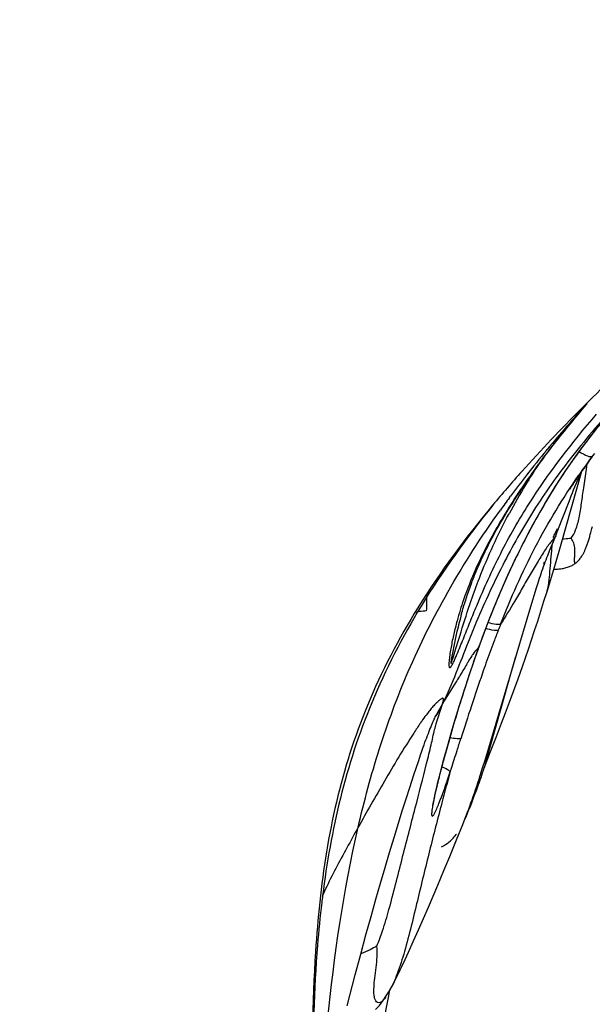
# Model space of a CAD drawing. Units: millimetres. Extents: x 0 to 297, y 0 to 210.
# Drawn here: x 56 to 60, y 130 to 135 of the extents above; entities that cross this region are included whole.
import ezdxf
from ezdxf.enums import TextEntityAlignment as Align

# ---------------------------------------------------------------- set-up
doc = ezdxf.new("R2010")
doc.units = ezdxf.units.MM
doc.header["$LTSCALE"] = 16.335
doc.layers.get('0').update_dxf_attribs({"linetype": 'CONTINUOUS'})
doc.layers.add('DTM_AXIS', color=7, linetype='CONTINUOUS')
doc.styles.get("Standard").update_dxf_attribs({"font": 'cgtime.ttf'})
doc.dimstyles.new('DIMSTYLE_1', dxfattribs={"dimtxt": 2.5, "dimasz": 3.5, "dimexe": 1.5, "dimexo": 1, "dimgap": 1.25, "dimtad": 0, "dimtih": 1, "dimtoh": 1, "dimdec": 3, "dimlfac": 2, "dimtxsty": 'Standard', "dimblk": '_FILLED', "dimblk1": '_FILLED', "dimblk2": '_FILLED', "dimcen": 0.09, "dimadec": 3, "dimazin": 2, "dimtfac": 1, "dimtdec": 3, "dimtofl": 0, "dimtmove": 0, "dimatfit": 3, "dimldrblk": '_FILLED', "dimfxl": 1, "dimtolj": 1, "dimarcsym": 0})
doc.dimstyles.new('DIMSTYLE_2', dxfattribs={"dimtxt": 2.5, "dimasz": 3.5, "dimexe": 1.5, "dimexo": 1, "dimgap": 1.25, "dimtad": 0, "dimtih": 1, "dimtoh": 1, "dimdec": 0, "dimlfac": 2, "dimtxsty": 'Standard', "dimblk": '_FILLED', "dimblk1": '_FILLED', "dimblk2": '_FILLED', "dimcen": 0.09, "dimadec": 3, "dimazin": 2, "dimtfac": 1, "dimtdec": 0, "dimtofl": 0, "dimtmove": 0, "dimatfit": 3, "dimldrblk": '_FILLED', "dimfxl": 1, "dimtolj": 1, "dimarcsym": 0})

# ---------------------------------------------------------------- blocks, each defined once
blk = doc.blocks.new('_FILLED')
at = {"color": 0, "linetype": 'ByBlock'}
blk.add_solid([(0, 0), (-1, 0.2143), (-1, -0.2143)], dxfattribs=at)
blk = doc.blocks.new('*D1')
at = {"color": 2, "linetype": 'Continuous', "transparency": 16777216}
for p, q in [((100.7304, 173.4519), (109.0448, 167.3098)), ((107.8383, 168.2011), (77.1851, 126.7068)), ((42.8382, 80.2125), (70.7212, 117.9568)), ((35.7304, 85.4633), (44.0447, 79.3212))]:
    blk.add_line(p, q, dxfattribs=at)
at = {"color": 2, "linetype": 'Continuous', "transparency": 16777216, "xscale": 3.5, "yscale": 3.5, "zscale": 3.5}
for p, rotation in [((107.8383, 168.2011), 53.54551195249999), ((42.8382, 80.2125), 233.5455119525)]:
    blk.add_blockref('_FILLED', p, dxfattribs=dict(at, rotation=rotation))
at = {"color": 2, "linetype": 'Continuous', "transparency": 16777216}
for s, p, p2 in [('218', (69.774, 122.9568), (75.2312, 122.9568)), ('mm', (75.2312, 122.9568), (80.9025, 122.9568)), ('8-5/8"', (70.5523, 119.2068), (80.1242, 119.2068))]:
    blk.add_text(s, height=2.5, dxfattribs=at).set_placement(p, p2, align=Align.FIT)
blk = doc.blocks.new('*D2')
at = {"color": 2, "linetype": 'Continuous', "transparency": 16777216}
for p, q in [((88.9644, 174.0461), (12.4987, 174.0461)), ((13.9987, 174.0461), (13.9987, 132.5518)), ((13.9987, 86.0575), (13.9987, 123.8018)), ((33.9261, 86.0575), (12.4987, 86.0575))]:
    blk.add_line(p, q, dxfattribs=at)
at = {"color": 2, "linetype": 'Continuous', "transparency": 16777216, "xscale": 3.5, "yscale": 3.5, "zscale": 3.5}
for p, rotation in [((13.9987, 174.0461), 90), ((13.9987, 86.0575), 270)]:
    blk.add_blockref('_FILLED', p, dxfattribs=dict(at, rotation=rotation))
at = {"color": 2, "linetype": 'Continuous', "transparency": 16777216}
for s, p, p2 in [('176', (8.4345, 128.8018), (13.8917, 128.8018)), ('mm', (13.8917, 128.8018), (19.5629, 128.8018)), ('6-7/8"', (9.2127, 125.0518), (18.7847, 125.0518))]:
    blk.add_text(s, height=2.5, dxfattribs=at).set_placement(p, p2, align=Align.FIT)
blk = doc.blocks.new('*D3')
at = {"color": 2, "linetype": 'Continuous', "transparency": 16777216}
for p, q in [((34.9261, 97.1711), (34.9261, 192.7938)), ((99.9261, 175.0461), (99.9261, 192.7938)), ((34.9261, 191.2938), (60.6119, 191.2938)), ((99.9261, 191.2938), (74.2403, 191.2938))]:
    blk.add_line(p, q, dxfattribs=at)
at = {"color": 2, "linetype": 'Continuous', "transparency": 16777216, "xscale": 3.5, "yscale": 3.5, "zscale": 3.5, "rotation": 180}
blk.add_blockref('_FILLED', (34.9261, 191.2938), dxfattribs=at)
at = {"color": 2, "linetype": 'Continuous', "transparency": 16777216, "xscale": 3.5, "yscale": 3.5, "zscale": 3.5}
blk.add_blockref('_FILLED', (99.9261, 191.2938), dxfattribs=at)
at = {"color": 2, "linetype": 'Continuous', "transparency": 16777216}
for s, p, p2 in [('130', (61.8619, 190.0438), (67.3191, 190.0438)), ('mm', (67.3191, 190.0438), (72.9903, 190.0438)), ('5-1/8"', (62.6401, 186.2938), (72.2121, 186.2938))]:
    blk.add_text(s, height=2.5, dxfattribs=at).set_placement(p, p2, align=Align.FIT)
blk = doc.blocks.new('*D6')
at = {"color": 2, "linetype": 'Continuous', "transparency": 16777216}
for p, q in [((34.9261, 97.1711), (34.9261, 183.5976)), ((89.9644, 175.0461), (89.9644, 183.5976)), ((34.9261, 182.0976), (55.631, 182.0976)), ((89.9644, 182.0976), (69.2594, 182.0976))]:
    blk.add_line(p, q, dxfattribs=at)
at = {"color": 2, "linetype": 'Continuous', "transparency": 16777216, "xscale": 3.5, "yscale": 3.5, "zscale": 3.5, "rotation": 180}
blk.add_blockref('_FILLED', (34.9261, 182.0976), dxfattribs=at)
at = {"color": 2, "linetype": 'Continuous', "transparency": 16777216, "xscale": 3.5, "yscale": 3.5, "zscale": 3.5}
blk.add_blockref('_FILLED', (89.9644, 182.0976), dxfattribs=at)
at = {"color": 2, "linetype": 'Continuous', "transparency": 16777216}
for s, p, p2 in [('110', (56.881, 180.8476), (62.3382, 180.8476)), ('mm', (62.3382, 180.8476), (68.0094, 180.8476)), ('4-3/8"', (57.6592, 177.0976), (67.2312, 177.0976))]:
    blk.add_text(s, height=2.5, dxfattribs=at).set_placement(p, p2, align=Align.FIT)
blk = doc.blocks.new('*D7')
at = {"color": 2, "linetype": 'Continuous', "transparency": 16777216}
for p, q in [((88.9644, 174.0461), (24.4334, 174.0461)), ((25.9334, 174.0461), (25.9334, 150.2506)), ((25.9334, 121.4552), (25.9334, 141.5006)), ((40.8992, 121.4552), (24.4334, 121.4552))]:
    blk.add_line(p, q, dxfattribs=at)
at = {"color": 2, "linetype": 'Continuous', "transparency": 16777216, "xscale": 3.5, "yscale": 3.5, "zscale": 3.5}
for p, rotation in [((25.9334, 174.0461), 90), ((25.9334, 121.4552), 270)]:
    blk.add_blockref('_FILLED', p, dxfattribs=dict(at, rotation=rotation))
at = {"color": 2, "linetype": 'Continuous', "transparency": 16777216}
for s, p, p2 in [('105', (20.3692, 146.5006), (25.8264, 146.5006)), ('mm', (25.8264, 146.5006), (31.4976, 146.5006)), ('4-1/8"', (21.1474, 142.7506), (30.7194, 142.7506))]:
    blk.add_text(s, height=2.5, dxfattribs=at).set_placement(p, p2, align=Align.FIT)

msp = doc.modelspace()

# ---------------------------------------------------------------- linework, layer by layer
at = {"layer": 'DTM_AXIS', "color": 7, "linetype": 'Continuous'}
for p, q in [((59.43109, 133.11488), (59.45806, 133.14693)), ((59.38203, 133.05543), (59.40582, 133.08444)), ((59.40582, 133.08444), (59.43109, 133.11488)), ((59.31827, 132.97577), (59.33838, 133.00121)), ((59.33838, 133.00121), (59.3596, 133.02773)), ((59.3596, 133.02773), (59.38203, 133.05543)), ((59.28106, 132.92786), (59.2992, 132.95135)), ((59.2992, 132.95135), (59.31827, 132.97577)), ((59.23154, 132.86225), (59.2473, 132.88336)), ((59.2473, 132.88336), (59.26378, 132.90521)), ((59.25176, 132.91233), (59.25672, 132.91833)), ((59.26378, 132.90521), (59.28106, 132.92786)), ((59.52308, 132.86903), (59.54234, 132.89477)), ((59.202, 132.82203), (59.21645, 132.84181)), ((59.21645, 132.84181), (59.23154, 132.86225)), ((59.48745, 132.82025), (59.50477, 132.84416)), ((59.49125, 132.79978), (59.49572, 132.83177)), ((59.50477, 132.84416), (59.52308, 132.86903)), ((59.14969, 132.74856), (59.16201, 132.76614)), ((59.16201, 132.76614), (59.17481, 132.78422)), ((59.17481, 132.78422), (59.18813, 132.80285)), ((59.18813, 132.80285), (59.202, 132.82203)), ((59.33986, 132.35082), (59.46475, 132.78831)), ((59.44201, 132.75554), (59.45598, 132.77577)), ((59.44732, 132.75064), (59.45564, 132.76899)), ((59.45564, 132.76899), (59.46422, 132.78756)), ((59.45598, 132.77577), (59.47116, 132.79741)), ((59.47116, 132.79741), (59.48745, 132.82025)), ((59.4836, 132.74522), (59.49125, 132.79978)), ((59.11534, 132.69857), (59.12637, 132.7148)), ((59.12637, 132.7148), (59.13782, 132.73146)), ((59.13782, 132.73146), (59.14969, 132.74856)), ((59.40248, 132.69626), (59.40954, 132.70712)), ((59.40954, 132.70712), (59.41858, 132.72082)), ((59.41858, 132.72082), (59.42944, 132.73705)), ((59.42284, 132.69452), (59.4308, 132.71315)), ((59.42944, 132.73705), (59.44201, 132.75554)), ((59.4308, 132.71315), (59.43899, 132.73193)), ((59.43899, 132.73193), (59.44732, 132.75064)), ((59.47563, 132.68833), (59.4836, 132.74522)), ((59.0748, 132.63752), (59.08443, 132.65225)), ((59.08443, 132.65225), (59.09438, 132.66732)), ((59.09438, 132.66732), (59.10468, 132.68275)), ((59.10468, 132.68275), (59.11534, 132.69857)), ((59.39223, 132.68017), (59.39403, 132.68304)), ((59.39295, 132.68133), (59.39245, 132.68052)), ((59.39403, 132.68304), (59.39734, 132.68825)), ((59.39734, 132.68825), (59.40248, 132.69626)), ((59.40065, 132.6406), (59.40777, 132.65822)), ((59.40777, 132.65822), (59.41514, 132.67616)), ((59.41514, 132.67616), (59.42284, 132.69452)), ((59.03112, 132.6305), (59.03664, 132.63795)), ((59.03505, 132.5752), (59.04768, 132.5953)), ((59.04768, 132.5953), (59.06092, 132.61606)), ((59.06092, 132.61606), (59.0748, 132.63752)), ((59.35751, 132.52981), (59.38363, 132.59745)), ((59.38363, 132.59745), (59.39374, 132.62324)), ((59.39374, 132.62324), (59.40065, 132.6406)), ((59.00038, 132.51847), (59.01143, 132.53682)), ((59.01143, 132.53682), (59.02298, 132.55572)), ((59.02298, 132.55572), (59.03505, 132.5752)), ((59.31712, 132.42408), (59.35751, 132.52981)), ((58.96991, 132.46646), (58.97965, 132.48332)), ((58.97965, 132.48332), (58.98979, 132.50065)), ((58.98979, 132.50065), (59.00038, 132.51847)), ((58.93471, 132.4033), (58.94298, 132.41847)), ((58.94298, 132.41847), (58.95159, 132.43405)), ((58.95159, 132.43405), (58.96056, 132.45004)), ((58.96056, 132.45004), (58.96991, 132.46646)), ((59.30156, 132.41092), (59.30425, 132.41706)), ((59.30425, 132.41706), (59.30763, 132.42468)), ((59.30763, 132.42468), (59.3114, 132.43307)), ((59.30776, 132.40009), (59.313, 132.41342)), ((59.313, 132.41342), (59.31712, 132.42408)), ((59.52469, 132.44466), (59.5276, 132.45627)), ((58.90466, 132.34616), (58.91175, 132.35996)), ((58.91175, 132.35996), (58.91912, 132.37407)), ((58.91912, 132.37407), (58.92676, 132.38851)), ((58.92676, 132.38851), (58.93471, 132.4033)), ((59.2749, 132.32016), (59.29396, 132.36611)), ((59.2929, 132.39054), (59.29588, 132.39767)), ((59.29396, 132.36611), (59.30278, 132.38767)), ((59.29588, 132.39767), (59.29877, 132.40446)), ((59.29877, 132.40446), (59.30156, 132.41092)), ((59.30278, 132.38767), (59.30776, 132.40008)), ((58.87857, 132.29353), (58.88477, 132.30633)), ((58.88477, 132.30633), (58.89118, 132.31937)), ((58.89118, 132.31937), (58.8978, 132.33264)), ((58.8978, 132.33264), (58.90466, 132.34616)), ((59.26493, 132.29579), (59.2749, 132.32016)), ((59.30566, 132.23421), (59.33986, 132.35082)), ((58.85096, 132.23394), (58.85602, 132.2452)), ((58.85602, 132.2452), (58.86131, 132.25681)), ((58.86131, 132.25681), (58.86683, 132.26875)), ((58.86683, 132.26875), (58.87259, 132.281)), ((58.87259, 132.281), (58.87857, 132.29353)), ((59.23629, 132.2321), (59.24029, 132.24442)), ((58.82524, 132.17376), (58.82906, 132.18304)), ((58.82906, 132.18304), (58.83304, 132.19257)), ((58.83304, 132.19257), (58.8372, 132.20238)), ((58.8372, 132.20238), (58.84156, 132.21254)), ((58.84156, 132.21254), (58.84614, 132.22305)), ((58.84614, 132.22305), (58.85096, 132.23394)), ((59.27542, 132.13312), (59.30566, 132.23421)), ((58.80024, 132.10975), (58.80448, 132.12105)), ((58.80448, 132.12105), (58.80774, 132.12962)), ((58.80774, 132.12962), (58.81107, 132.13826)), ((58.81107, 132.13826), (58.81448, 132.14698)), ((58.81448, 132.14698), (58.81797, 132.15578)), ((58.81797, 132.15578), (58.82154, 132.16469)), ((58.82154, 132.16469), (58.82524, 132.17376)), ((59.2555, 132.06779), (59.27542, 132.13312)), ((58.78105, 132.05589), (58.78462, 132.06627)), ((58.78462, 132.06627), (58.78832, 132.07686)), ((58.78832, 132.07686), (58.79216, 132.08765)), ((58.79216, 132.08765), (58.79614, 132.09861)), ((58.79614, 132.09861), (58.80024, 132.10975)), ((59.15895, 131.97837), (59.19267, 132.0892)), ((59.23736, 132.00927), (59.2555, 132.06779)), ((58.76094, 131.99396), (58.7644, 132.00508)), ((58.7644, 132.00508), (58.76806, 132.0166)), ((58.76806, 132.0166), (58.77111, 132.02608)), ((58.77111, 132.02608), (58.7743, 132.03579)), ((58.7743, 132.03579), (58.77761, 132.04573)), ((58.77761, 132.04573), (58.78105, 132.05589)), ((59.21839, 131.94912), (59.23736, 132.00927)), ((58.74246, 131.93096), (58.74528, 131.94102)), ((58.74528, 131.94102), (58.74836, 131.95181)), ((58.74836, 131.95181), (58.75164, 131.96309)), ((58.75164, 131.96309), (58.75456, 131.97294)), ((58.75456, 131.97294), (58.75766, 131.98324)), ((58.75766, 131.98324), (58.76094, 131.99396)), ((58.88381, 131.05743), (59.15895, 131.97837)), ((59.19955, 131.89043), (59.21839, 131.94912)), ((58.74014, 131.92254), (58.74203, 131.92941)), ((59.18087, 131.83323), (59.19955, 131.89043)), ((59.16237, 131.7775), (59.18087, 131.83323)), ((58.84805, 131.73732), (58.86865, 131.7937)), ((59.14407, 131.72325), (59.16237, 131.7775)), ((58.8183, 131.65316), (58.83919, 131.71258)), ((58.83919, 131.71258), (58.84804, 131.73729)), ((58.84745, 131.73748), (58.84533, 131.73159)), ((58.84533, 131.73159), (58.84804, 131.73729)), ((59.126, 131.67049), (59.14407, 131.72325)), ((58.79039, 131.57117), (58.8183, 131.65317)), ((58.8177, 131.65337), (58.81557, 131.64722)), ((58.81557, 131.64722), (58.8183, 131.65316)), ((59.03533, 131.56154), (59.06877, 131.67754)), ((59.10816, 131.61921), (59.126, 131.67049)), ((59.08191, 131.545), (59.10816, 131.61921)), ((58.9845, 131.38269), (59.03533, 131.56154)), ((59.05627, 131.47396), (59.08191, 131.545)), ((59.03128, 131.40597), (59.05627, 131.47396)), ((58.62344, 131.37576), (58.62968, 131.39588)), ((58.91374, 131.12932), (58.9845, 131.38269)), ((59.00698, 131.3409), (59.03128, 131.40597)), ((58.57156, 131.28496), (58.57554, 131.29409)), ((58.57554, 131.29409), (58.57928, 131.30252)), ((58.57928, 131.30252), (58.58274, 131.31019)), ((58.58274, 131.31019), (58.58586, 131.31697)), ((58.58586, 131.31697), (58.58856, 131.32273)), ((58.98338, 131.27863), (59.00698, 131.3409)), ((58.54907, 131.23066), (58.55383, 131.24254)), ((58.55383, 131.24254), (58.55847, 131.25393)), ((58.55847, 131.25393), (58.56299, 131.26482)), ((58.56299, 131.26482), (58.56736, 131.27518)), ((58.56736, 131.27518), (58.57156, 131.28496)), ((58.95315, 131.19999), (58.98338, 131.27863)), ((58.52396, 131.16462), (58.52913, 131.17866)), ((58.52913, 131.17866), (58.53423, 131.1923)), ((58.53423, 131.1923), (58.53925, 131.20552)), ((58.53925, 131.20552), (58.5442, 131.21831)), ((58.5442, 131.21831), (58.54907, 131.23066)), ((58.91759, 131.10889), (58.95315, 131.19999)), ((58.50542, 131.11241), (58.51344, 131.13532)), ((58.51344, 131.13532), (58.51873, 131.15016)), ((58.51873, 131.15016), (58.52396, 131.16462)), ((58.90564, 131.10083), (58.91374, 131.12932)), ((58.4574, 130.96913), (58.48628, 131.05614)), ((58.48628, 131.05614), (58.4973, 131.08877)), ((58.4973, 131.08877), (58.50542, 131.11241)), ((58.62978, 131.03442), (58.63759, 131.06333)), ((58.86976, 131.01128), (58.88381, 131.05743)), ((58.87868, 131.01046), (58.91759, 131.10889)), ((58.88843, 131.04231), (58.89288, 131.05714)), ((58.89288, 131.05714), (58.89936, 131.07913)), ((58.89936, 131.07913), (58.90564, 131.10083)), ((58.61672, 130.98495), (58.62258, 131.00739)), ((58.62258, 131.00739), (58.62978, 131.03441)), ((58.62896, 131.03462), (58.62661, 131.02591)), ((58.62661, 131.02591), (58.62978, 131.03441)), ((58.86961, 130.98235), (58.87443, 130.99727)), ((58.87443, 130.99727), (58.87918, 131.0123)), ((58.87918, 131.0123), (58.88386, 131.02735)), ((58.88386, 131.02735), (58.88843, 131.04231)), ((58.43303, 130.89463), (58.4574, 130.96913)), ((58.59993, 130.91781), (58.60531, 130.93988)), ((58.60531, 130.93988), (58.61094, 130.96236)), ((58.61094, 130.96236), (58.61672, 130.98495)), ((58.85028, 130.92552), (58.85506, 130.93915)), ((58.85506, 130.93915), (58.8599, 130.95321)), ((58.8599, 130.95321), (58.86475, 130.96763)), ((58.86475, 130.96763), (58.86961, 130.98235)), ((58.41092, 130.82597), (58.43303, 130.89463)), ((58.58872, 130.8695), (58.59325, 130.8895)), ((58.59325, 130.8895), (58.59651, 130.90347)), ((58.59651, 130.90347), (58.59993, 130.91781)), ((58.81769, 130.83784), (58.83457, 130.8825)), ((58.83457, 130.8825), (58.84104, 130.89993)), ((58.84104, 130.89993), (58.84559, 130.91243)), ((58.84559, 130.91243), (58.85028, 130.92552)), ((58.38825, 130.75451), (58.41092, 130.82597)), ((58.5793, 130.82447), (58.58125, 130.83437)), ((58.58125, 130.83437), (58.58348, 130.84524)), ((58.58348, 130.84524), (58.58597, 130.85697)), ((58.58597, 130.85697), (58.58872, 130.8695)), ((58.80612, 130.80761), (58.81769, 130.83784)), ((58.78584, 130.75607), (58.79212, 130.77176)), ((58.79212, 130.77176), (58.79822, 130.78727)), ((58.79822, 130.78727), (58.80612, 130.80761)), ((58.36523, 130.68078), (58.38825, 130.75451)), ((58.57636, 130.73065), (58.57894, 130.73488)), ((58.75057, 130.67332), (58.76502, 130.70988)), ((58.76502, 130.70988), (58.77904, 130.74613)), ((58.77724, 130.73515), (58.78157, 130.7456)), ((58.78157, 130.7456), (58.78584, 130.75607)), ((58.33865, 130.59426), (58.36523, 130.68078)), ((58.71327, 130.58059), (58.75057, 130.67332)), ((58.75722, 130.69009), (58.76079, 130.69763)), ((58.75722, 130.69009), (58.75807, 130.69185)), ((58.31188, 130.50564), (58.33865, 130.59426)), ((58.67269, 130.48099), (58.71327, 130.58059)), ((58.28496, 130.41502), (58.31188, 130.50564)), ((58.63795, 130.39689), (58.67269, 130.48099)), ((58.25772, 130.3218), (58.28496, 130.41502)), ((58.60158, 130.31008), (58.63795, 130.39689)), ((58.22976, 130.2245), (58.25772, 130.3218)), ((58.57348, 130.2439), (58.60158, 130.31008)), ((58.54469, 130.17693), (58.57348, 130.2439)), ((58.20066, 130.12147), (58.22976, 130.2245)), ((58.51533, 130.10951), (58.54469, 130.17693)), ((58.17002, 130.011), (58.20066, 130.12147)), ((58.48559, 130.04212), (58.51533, 130.10951)), ((58.13876, 129.89608), (58.17002, 130.011)), ((58.45569, 129.97522), (58.48559, 130.04212)), ((58.42559, 129.90876), (58.45569, 129.97522)), ((58.10603, 129.77336), (58.13876, 129.89608)), ((58.40546, 129.86499), (58.42559, 129.90876)), ((58.057, 129.58696), (58.10603, 129.77336)), ((58.31738, 129.68817), (58.32688, 129.70539)), ((58.32688, 129.70539), (58.33644, 129.72332)), ((58.30553, 129.63658), (58.31203, 129.66978)), ((58.30734, 129.67071), (58.31738, 129.68817)), ((58.30744, 129.67088), (58.30734, 129.67071)), ((58.31203, 129.66978), (58.31552, 129.68741)), ((58.28837, 129.64008), (58.28831, 129.63999))]:
    msp.add_line(p, q, dxfattribs=at)
for points in [[(59.45806, 133.14693), (59.487, 133.18083), (59.49713, 133.19258)], [(58.86865, 131.7937), (58.9144, 131.91348), (58.96252, 132.03162), (59.0132, 132.14806), (59.06651, 132.26268), (59.12244, 132.37521), (59.181, 132.48543), (59.24224, 132.59296), (59.30616, 132.69743), (59.37281, 132.79886), (59.44207, 132.89725), (59.51356, 132.99247), (59.58694, 133.08463), (59.66192, 133.17402)], [(59.3114, 132.43307), (59.31539, 132.44182), (59.31577, 132.44264)], [(59.46892, 132.28716), (59.47131, 132.29134), (59.47354, 132.29542), (59.4756, 132.29934), (59.47753, 132.30314), (59.47943, 132.307), (59.48129, 132.31094), (59.48313, 132.31495), (59.485, 132.31916), (59.48694, 132.32367), (59.48891, 132.32843), (59.49086, 132.33331), (59.4928, 132.33832), (59.49473, 132.34349), (59.49664, 132.34875), (59.49851, 132.3541), (59.50037, 132.35956), (59.50221, 132.36513), (59.50403, 132.3708), (59.50585, 132.37659), (59.50766, 132.38252), (59.50947, 132.38861), (59.5113, 132.39487), (59.51314, 132.40131), (59.51499, 132.40796), (59.51687, 132.41481), (59.51877, 132.4219), (59.52071, 132.42922), (59.52469, 132.44466)], [(59.19267, 132.0892), (59.20181, 132.1186), (59.20639, 132.13306), (59.211, 132.14739), (59.21566, 132.16164), (59.22039, 132.17582), (59.22517, 132.18985), (59.23001, 132.20374), (59.23491, 132.2175), (59.23985, 132.23106), (59.24483, 132.24441), (59.24983, 132.25756), (59.25486, 132.27051), (59.2599, 132.28325), (59.26493, 132.29579)], [(59.2957, 132.20069), (59.29759, 132.20072), (59.3046, 132.20096), (59.31157, 132.20132), (59.31849, 132.20179), (59.32535, 132.20239), (59.33214, 132.20312), (59.33887, 132.20398), (59.34553, 132.205), (59.35211, 132.20616), (59.35861, 132.20748), (59.365, 132.20897), (59.37129, 132.21062), (59.37747, 132.21245), (59.38349, 132.21444), (59.38936, 132.21661), (59.39507, 132.21895), (59.40059, 132.22144), (59.4059, 132.22409), (59.41102, 132.2269), (59.4159, 132.22983), (59.42055, 132.23287), (59.42498, 132.23603), (59.42721, 132.23773)], [(59.42721, 132.23773), (59.43023, 132.24014), (59.4357, 132.24489), (59.44074, 132.24973), (59.44538, 132.25461), (59.44965, 132.25949), (59.45357, 132.26434), (59.45718, 132.26912), (59.46049, 132.27381), (59.46353, 132.27838), (59.46633, 132.28284), (59.46892, 132.28716)], [(58.71288, 131.32668), (58.7385, 131.41034), (58.76434, 131.49185), (58.79039, 131.57117)], [(58.58856, 131.32273), (58.59071, 131.32723), (58.59153, 131.32892)], [(58.63759, 131.06333), (58.66241, 131.15312), (58.68751, 131.24092), (58.71288, 131.32668)], [(58.77904, 130.74613), (58.78598, 130.7644), (58.79289, 130.78288), (58.79976, 130.80155), (58.80666, 130.8206), (58.8136, 130.8401), (58.82057, 130.86002), (58.82754, 130.88035), (58.83456, 130.90117), (58.8416, 130.92245), (58.84863, 130.9441), (58.85567, 130.96615), (58.86976, 131.01128)], [(58.57333, 130.78764), (58.57336, 130.78805), (58.57345, 130.78887), (58.57359, 130.79013), (58.57379, 130.79173), (58.57404, 130.79366), (58.57436, 130.79591), (58.57474, 130.79847), (58.57518, 130.80131), (58.57569, 130.80444), (58.57627, 130.80787), (58.57692, 130.8116), (58.57764, 130.81562), (58.57843, 130.81991), (58.5793, 130.82447)], [(58.76079, 130.69763), (58.76337, 130.70326), (58.76583, 130.7087), (58.76821, 130.71408), (58.77054, 130.71941), (58.77281, 130.72467), (58.77724, 130.73515)], [(58.62291, 130.53863), (58.63535, 130.54525), (58.64692, 130.55226), (58.6576, 130.55956), (58.66747, 130.56709), (58.67655, 130.57477), (58.68486, 130.58248), (58.69243, 130.59015), (58.69934, 130.59775), (58.70561, 130.60517), (58.71129, 130.61235), (58.71347, 130.61525)], [(58.33644, 129.72332), (58.34609, 129.74195), (58.35581, 129.76122), (58.36561, 129.78105), (58.37549, 129.80142), (58.38543, 129.82224), (58.40546, 129.86499)], [(58.28837, 129.64008), (58.29988, 129.65827), (58.30744, 129.67088)], [(58.22811, 129.56502), (58.2398, 129.577), (58.25094, 129.58954), (58.26162, 129.60261), (58.27196, 129.61629), (58.28203, 129.63059), (58.28831, 129.63999)]]:
    msp.add_lwpolyline(points, dxfattribs=at)
for centre, radius, start, end in [((65.2365, 127.96839), 7.76271, 137.729344, 140.382755), ((64.30946, 129.01314), 6.37563, 139.071688, 139.661319), ((63.83875, 129.40775), 5.76141, 139.622487, 142.52823), ((64.60524, 128.49069), 6.94339, 140.445439, 142.012265), ((63.30103, 129.82377), 5.08154, 142.56253, 143.730999), ((62.95348, 130.07788), 4.65101, 143.721985, 145.490532), ((62.73156, 130.50916), 4.22142, 146.722314, 148.623585), ((62.96919, 130.299), 4.29949, 143.185445, 145.05836), ((64.72996, 127.74367), 7.55481, 138.125795, 140.138503), ((62.51907, 130.3755), 4.12443, 145.478597, 147.858388), ((62.32294, 130.75669), 3.74368, 148.601808, 151.665182), ((64.24089, 128.77438), 6.48162, 142.006343, 143.41026), ((64.00199, 128.95165), 6.18414, 143.495476, 144.367282), ((62.1074, 130.6356), 3.63748, 147.877641, 149.104205), ((65.28587, 131.76986), 6.02869, 174.540936, 174.848737), ((61.43067, 131.92283), 2.89868, 177.407582, 179.437624), ((60.69021, 131.35355), 2.04596, 161.058108, 164.731236), ((61.90589, 131.06642), 3.27947, 164.644995, 166.585277), ((65.40108, 129.12403), 7.12562, 157.216379, 158.25541), ((66.03174, 129.09573), 7.58094, 158.809935, 159.367686), ((65.45531, 129.31884), 6.96284, 158.494688, 158.80719), ((65.33055, 129.40009), 6.89159, 159.616931, 160.173937), ((66.91722, 128.7636), 8.52666, 159.375652, 160.299431), ((65.71139, 129.26244), 7.29653, 160.220549, 160.534882), ((65.95954, 129.1755), 7.55948, 160.915077, 161.187796), ((65.84751, 129.21435), 7.4409, 160.535008, 160.86557), ((66.11574, 129.12228), 7.72449, 161.187777, 161.447256), ((67.86682, 128.42189), 9.53586, 160.289888, 160.672629), ((70.42761, 127.53939), 12.24442, 160.741735, 162.67243), ((60.75713, 130.13849), 2.47125, 149.415466, 151.26387), ((57.82628, 131.78234), 0.89107, 328.505509, 328.95308), ((42.73941, 136.19217), 16.76432, 342.372941, 342.625955), ((69.38746, 128.1346), 11.14251, 164.464521, 164.914143), ((48.01644, 134.50891), 11.22534, 341.835833, 342.404751), ((63.62902, 129.67968), 5.18038, 164.93765, 165.95825), ((51.15515, 133.48356), 7.92339, 341.649255, 341.805402), ((73.32887, 126.91938), 15.20789, 164.478491, 165.208438), ((54.29531, 132.42407), 4.60929, 340.494078, 341.207296), ((52.51106, 133.03243), 6.4944, 341.197252, 341.660801), ((62.2405, 130.02785), 3.74888, 165.971538, 166.75919), ((64.17497, 129.45699), 6.31416, 172.820217, 173.193136)]:
    msp.add_arc(centre, radius, start, end, dxfattribs=at)
for points, knots in [([(51.37248, 130.14572), (51.47911, 131.012), (51.83303, 132.6866), (53.11609, 135.68798), (55.55688, 138.72407), (58.83979, 141.0772), (61.001, 142.19733), (62.03919, 142.70454)], [0, 0, 0, 0, 0.125, 0.25, 0.5, 0.75, 1, 1, 1, 1]), ([(62.64815, 135.65399), (62.31629, 135.45002), (61.65797, 135.01009), (60.71862, 134.29824), (59.85692, 133.56001), (59.33525, 133.04395), (59.10456, 132.78649)], [0, 0, 0, 0, 0.2556629, 0.5192233, 0.773113, 1, 1, 1, 1]), ([(59.68214, 133.19888), (59.58741, 133.0965), (59.41231, 132.89451), (59.22031, 132.62685), (59.08925, 132.4118), (58.96668, 132.18465), (58.88331, 132.00679), (58.83144, 131.88344)], [0, 0, 0, 0, 0.2656761, 0.5085038, 0.6263652, 0.7451403, 1, 1, 1, 1]), ([(58.83408, 131.98236), (58.87826, 132.08834), (58.9723, 132.29672), (59.19751, 132.69079), (59.40599, 132.95939), (59.55266, 133.12983)], [0, 0, 0, 0, 0.2533729, 0.5038377, 1, 1, 1, 1]), ([(59.61007, 133.11423), (59.52749, 133.01501), (59.37137, 132.81088), (59.17269, 132.48405), (59.00683, 132.1463), (58.91339, 131.91585), (58.87048, 131.8004)], [0, 0, 0, 0, 0.2556316, 0.5079463, 0.7561026, 1, 1, 1, 1]), ([(59.5271, 132.87538), (59.52496, 132.87302), (59.5145, 132.87238), (59.48776, 132.88119), (59.4644, 132.89375), (59.44722, 132.90392)], [0, 0, 0, 0, 0.1098493, 0.3114128, 1, 1, 1, 1]), ([(58.9772, 131.87133), (59.03906, 132.02831), (59.1742, 132.33648), (59.34909, 132.62453), (59.44474, 132.7615)], [0, 0, 0, 0, 0.5024785, 1, 1, 1, 1]), ([(59.40061, 132.38678), (59.41179, 132.40175), (59.43143, 132.44182), (59.45041, 132.5131), (59.46281, 132.59801), (59.47134, 132.65779), (59.47563, 132.68833)], [0, 0, 0, 0, 0.1788768, 0.4214627, 0.7046624, 1, 1, 1, 1]), ([(58.93092, 132.58581), (58.76834, 132.39082), (58.48431, 132.00994), (58.16833, 131.40836), (57.97792, 130.80998), (57.91496, 130.40815), (57.89328, 130.20674)], [0, 0, 0, 0, 0.2888578, 0.5386072, 0.7695072, 1, 1, 1, 1]), ([(58.93144, 132.58541), (58.77551, 132.39298), (58.50236, 132.01552), (58.19562, 131.42265), (58.00394, 130.83579), (57.93505, 130.44239), (57.91032, 130.24615)], [0, 0, 0, 0, 0.2871256, 0.5382674, 0.7706989, 1, 1, 1, 1]), ([(58.12357, 130.65566), (58.15977, 130.81251), (58.24435, 131.12883), (58.4198, 131.60217), (58.66045, 132.08384), (58.86246, 132.39642), (58.97572, 132.55444)], [0, 0, 0, 0, 0.2305121, 0.4682675, 0.7216029, 1, 1, 1, 1]), ([(58.80138, 132.01408), (58.81678, 132.05852), (58.8815, 132.23609), (58.9605, 132.40853), (59.02779, 132.53352)], [0, 0, 0, 0, 0.2488629, 1, 1, 1, 1]), ([(58.98607, 132.50337), (58.96268, 132.46426), (58.87357, 132.30854), (58.7985, 132.14431), (58.75505, 132.01768)], [0, 0, 0, 0, 0.2539703, 1, 1, 1, 1]), ([(59.30777, 132.40008), (59.3063, 132.39609), (59.29744, 132.38676), (59.28308, 132.36939), (59.26381, 132.3458), (59.23598, 132.30504), (59.19985, 132.24566), (59.15445, 132.16887), (59.10771, 132.0887), (59.04915, 131.98882), (59.00606, 131.91636), (58.9772, 131.87133)], [0, 0, 0, 0, 0.020438, 0.0597718, 0.109678, 0.1661974, 0.2969648, 0.4435384, 0.5949727, 0.7429497, 1, 1, 1, 1]), ([(59.40061, 132.38678), (59.3972, 132.38609), (59.37994, 132.38314), (59.36248, 132.3816), (59.3485, 132.38064)], [0, 0, 0, 0, 0.1988464, 1, 1, 1, 1]), ([(59.42722, 132.23772), (59.42638, 132.23707), (59.4228, 132.23653), (59.42139, 132.24419), (59.42044, 132.25388), (59.42108, 132.27133), (59.42263, 132.29462), (59.42396, 132.32435), (59.41688, 132.3568), (59.40686, 132.37746), (59.40061, 132.38678)], [0, 0, 0, 0, 0.0202822, 0.0526653, 0.1184581, 0.223938, 0.3745819, 0.5679562, 0.7862859, 1, 1, 1, 1]), ([(59.28152, 132.31115), (59.27727, 132.26402), (59.27126, 132.17293), (59.25972, 132.08127), (59.24663, 132.03904)], [0, 0, 0, 0, 0.517011, 1, 1, 1, 1]), ([(58.53213, 131.95128), (58.52572, 131.95099), (58.50297, 131.94946), (58.48019, 131.94636), (58.46437, 131.94203)], [0, 0, 0, 0, 0.2811872, 1, 1, 1, 1]), ([(58.67829, 131.61534), (58.68333, 131.62073), (58.69053, 131.63493), (58.70462, 131.66392), (58.72079, 131.70264), (58.73988, 131.74928), (58.76491, 131.81168), (58.79596, 131.8895), (58.82122, 131.95153), (58.83408, 131.98236)], [0, 0, 0, 0, 0.0554651, 0.1173683, 0.2435734, 0.3700932, 0.4965146, 0.7488964, 1, 1, 1, 1]), ([(58.71647, 131.89235), (58.70931, 131.86608), (58.69614, 131.81374), (58.68242, 131.74819), (58.67477, 131.7028), (58.67125, 131.67765), (58.66915, 131.65954), (58.66789, 131.64492), (58.66745, 131.63384), (58.66744, 131.62622), (58.66826, 131.61963), (58.66884, 131.61395), (58.67408, 131.61047), (58.67688, 131.61383), (58.67829, 131.61534)], [0, 0, 0, 0, 0.2778556, 0.5507539, 0.6832997, 0.7476667, 0.8099647, 0.8693494, 0.8973114, 0.9233271, 0.9466823, 0.9659887, 0.978912, 1, 1, 1, 1]), ([(58.9772, 131.87133), (58.97441, 131.8697), (58.96539, 131.86893), (58.94028, 131.87118), (58.91843, 131.87679), (58.90217, 131.88131)], [0, 0, 0, 0, 0.1267598, 0.337736, 1, 1, 1, 1]), ([(58.7159, 131.82725), (58.7008, 131.764), (58.6475, 131.50798), (58.72059, 131.76267), (58.7403, 131.82651)], [0, 0, 0, 0, 0.4932434, 1, 1, 1, 1]), ([(58.96337, 131.83596), (58.96056, 131.83436), (58.95157, 131.83358), (58.92652, 131.83574), (58.90474, 131.8412), (58.88852, 131.84562)], [0, 0, 0, 0, 0.1273487, 0.3386273, 1, 1, 1, 1]), ([(58.78249, 131.76385), (58.75782, 131.70222), (58.71041, 131.57819), (58.65941, 131.45532), (58.62968, 131.39588)], [0, 0, 0, 0, 0.4997607, 1, 1, 1, 1]), ([(58.84533, 131.73159), (58.84279, 131.72939), (58.82979, 131.71723), (58.81878, 131.70308), (58.81048, 131.69127)], [0, 0, 0, 0, 0.1888156, 1, 1, 1, 1]), ([(58.78271, 131.64672), (58.77936, 131.64091), (58.76238, 131.61119), (58.74463, 131.58191), (58.73006, 131.55856)], [0, 0, 0, 0, 0.1957782, 1, 1, 1, 1]), ([(58.81048, 131.69127), (58.8083, 131.68817), (58.79847, 131.67368), (58.78957, 131.65859), (58.78271, 131.64672)], [0, 0, 0, 0, 0.2165023, 1, 1, 1, 1]), ([(58.73006, 131.55856), (58.72306, 131.54734), (58.68906, 131.49345), (58.65536, 131.43936), (58.62968, 131.39588)], [0, 0, 0, 0, 0.2075531, 1, 1, 1, 1]), ([(58.79268, 131.58004), (58.77975, 131.54152), (58.72981, 131.38877), (58.68421, 131.23463), (58.65205, 131.11896)], [0, 0, 0, 0, 0.2528929, 1, 1, 1, 1]), ([(58.62968, 131.39588), (58.63167, 131.40277), (58.63421, 131.41184), (58.63492, 131.42222), (58.63417, 131.4268), (58.63085, 131.4288), (58.62683, 131.42767), (58.62214, 131.42527), (58.61356, 131.41945), (58.60106, 131.40879), (58.58446, 131.39251), (58.56624, 131.3725), (58.55404, 131.35771), (58.54781, 131.34986)], [0, 0, 0, 0, 0.1431347, 0.1846505, 0.210606, 0.2294919, 0.2539992, 0.2893688, 0.3359801, 0.4597272, 0.6173209, 0.7997993, 1, 1, 1, 1]), ([(58.58194, 131.24163), (58.58489, 131.25323), (58.59706, 131.29845), (58.61264, 131.34263), (58.62344, 131.37576)], [0, 0, 0, 0, 0.2556641, 1, 1, 1, 1]), ([(58.62968, 131.39588), (58.62633, 131.38919), (58.61369, 131.36445), (58.60017, 131.34016), (58.5897, 131.32278)], [0, 0, 0, 0, 0.2695837, 1, 1, 1, 1]), ([(58.5096, 131.29852), (58.50526, 131.29237), (58.48716, 131.26635), (58.46965, 131.23993), (58.45648, 131.21964)], [0, 0, 0, 0, 0.2371837, 1, 1, 1, 1]), ([(58.54781, 131.34986), (58.54466, 131.3459), (58.53155, 131.32907), (58.51899, 131.31181), (58.5096, 131.29852)], [0, 0, 0, 0, 0.2369666, 1, 1, 1, 1]), ([(58.53409, 131.03704), (58.54349, 131.07432), (58.56036, 131.14231), (58.57417, 131.21102), (58.58194, 131.24163)], [0, 0, 0, 0, 0.5490309, 1, 1, 1, 1]), ([(58.45648, 131.21964), (58.3953, 131.12537), (58.2829, 130.93807), (58.17509, 130.74822), (58.12357, 130.65566)], [0, 0, 0, 0, 0.5147766, 1, 1, 1, 1]), ([(58.73887, 131.1862), (58.73613, 131.18513), (58.72834, 131.18457), (58.70659, 131.18584), (58.68786, 131.18942), (58.6739, 131.19234)], [0, 0, 0, 0, 0.1344919, 0.3483602, 1, 1, 1, 1]), ([(58.23517, 129.94505), (58.24834, 129.9746), (58.27474, 130.04698), (58.31107, 130.17015), (58.34794, 130.315), (58.4, 130.51771), (58.46254, 130.75894), (58.51173, 130.94844), (58.53409, 131.03704)], [0, 0, 0, 0, 0.0856988, 0.203674, 0.3400305, 0.4814993, 0.7579874, 1, 1, 1, 1]), ([(58.67561, 130.98902), (58.67399, 130.99101), (58.66854, 130.99508), (58.65205, 131.00494), (58.63681, 131.012), (58.62533, 131.01714)], [0, 0, 0, 0, 0.1332252, 0.3471524, 1, 1, 1, 1]), ([(58.59128, 130.88651), (58.58418, 130.85629), (58.57459, 130.81374), (58.56598, 130.76204), (58.56348, 130.74062), (58.56381, 130.73168)], [0, 0, 0, 0, 0.5914781, 0.8296533, 1, 1, 1, 1]), ([(58.57894, 130.73488), (58.59053, 130.75487), (58.61074, 130.80533), (58.62971, 130.85584), (58.64006, 130.88501)], [0, 0, 0, 0, 0.4275775, 1, 1, 1, 1]), ([(58.62496, 130.80201), (58.59975, 130.70667), (58.54999, 130.51154), (58.47743, 130.21475), (58.41973, 129.96724), (58.36237, 129.7851), (58.32761, 129.70512), (58.30745, 129.67088)], [0, 0, 0, 0, 0.2513745, 0.51329, 0.7789968, 0.8987016, 1, 1, 1, 1]), ([(58.56381, 130.73168), (58.56394, 130.72823), (58.56623, 130.71581), (58.57406, 130.72708), (58.57636, 130.73065)], [0, 0, 0, 0, 0.4479, 1, 1, 1, 1]), ([(57.90546, 129.10406), (57.91542, 129.23492), (57.96033, 129.75537), (58.03557, 130.2744), (58.12357, 130.65566)], [0, 0, 0, 0, 0.2511702, 1, 1, 1, 1]), ([(58.12357, 130.65566), (58.07815, 130.57405), (58.01119, 130.45206), (57.94775, 130.32814), (57.92844, 130.28666)], [0, 0, 0, 0, 0.6711643, 1, 1, 1, 1]), ([(57.92844, 130.28666), (57.9265, 130.28251), (57.92031, 130.26907), (57.91438, 130.25552), (57.91032, 130.24615)], [0, 0, 0, 0, 0.3097869, 1, 1, 1, 1]), ([(57.89328, 130.20674), (57.88275, 130.1089), (57.84849, 129.70148), (57.846, 129.29199), (57.85336, 128.98176)], [0, 0, 0, 0, 0.2407656, 1, 1, 1, 1]), ([(57.90532, 130.20536), (57.89515, 130.12014), (57.86051, 129.77015), (57.85045, 129.41807), (57.85109, 129.15227)], [0, 0, 0, 0, 0.2440723, 1, 1, 1, 1]), ([(58.23517, 129.94505), (58.22292, 129.93645), (58.19144, 129.91957), (58.15866, 129.90581), (58.13942, 129.89851)], [0, 0, 0, 0, 0.4209602, 1, 1, 1, 1]), ([(58.24013, 129.60689), (58.23043, 129.61085), (58.22075, 129.63213), (58.21766, 129.66379), (58.21805, 129.70397), (58.22309, 129.7561), (58.23445, 129.83735), (58.23974, 129.90259), (58.23517, 129.94505)], [0, 0, 0, 0, 0.0911929, 0.1717982, 0.2852228, 0.4369525, 0.6283985, 1, 1, 1, 1]), ([(57.98089, 127.32812), (58.02381, 127.72297), (58.11304, 128.49508), (58.23286, 129.26355), (58.30553, 129.63658)], [0, 0, 0, 0, 0.511021, 1, 1, 1, 1]), ([(58.27661, 129.62387), (58.27085, 129.61688), (58.26068, 129.6051), (58.24491, 129.60494), (58.24013, 129.60689)], [0, 0, 0, 0, 0.6371742, 1, 1, 1, 1]), ([(58.28831, 129.63999), (58.28729, 129.63844), (58.28359, 129.63292), (58.27966, 129.62757), (58.27661, 129.62387)], [0, 0, 0, 0, 0.2791118, 1, 1, 1, 1])]:
    msp.add_open_spline(points, degree=3, knots=knots, dxfattribs=at)
msp.add_open_spline([(58.7403, 131.82651), (58.75969, 131.88934), (58.77984, 131.95195), (58.80138, 132.01408)], degree=3, dxfattribs=at)

# ---------------------------------------------------------------- dimensions: what is measured, and where the dimension line sits
at = {"color": 2, "linetype": 'Continuous'}
for base, p1, p2, angle, text, dimstyle, picture, middle in [((34.92606, 191.29376), (99.92608, 174.04605), (34.92606, 96.1711), 180, '<>mm\\P5-1/8"', 'DIMSTYLE_2', '*D3', (67.42607, 189.41876)), ((34.92606, 182.0976), (89.96439, 174.04605), (34.92606, 96.1711), 180, '<>mm\\P4-3/8"', 'DIMSTYLE_2', '*D6', (62.44523, 180.2226)), ((13.99869, 174.04605), (34.92606, 86.05747), (89.96439, 174.04605), 90, '<>mm\\P6-7/8"', 'DIMSTYLE_2', '*D2', (13.99869, 128.17676)), ((25.93338, 121.45518), (89.96439, 174.04605), (41.89924, 121.45518), 270, '<>mm\\P4-1/8"', 'DIMSTYLE_2', '*D7', (25.93338, 145.87562)), ((42.83824, 80.21249), (99.92608, 174.04605), (34.92606, 86.05747), 233.545512, '<>mm\\P8-5/8"', 'DIMSTYLE_1', '*D1', (75.33825, 122.33178))]:
    dim = msp.add_linear_dim(base=base, p1=p1, p2=p2, angle=angle, text=text, dimstyle=dimstyle, dxfattribs=at)
    dim.commit()
    dim.dimension.update_dxf_attribs({"geometry": picture, "text_midpoint": middle, "dimtype": 160})

doc.saveas('drawing.dxf')
